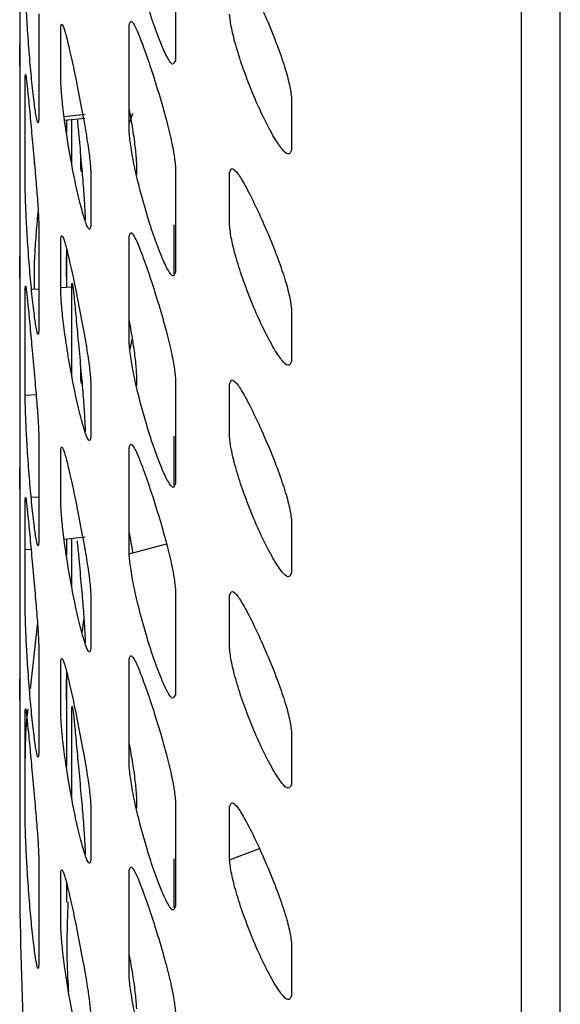
# Model space of a CAD drawing. Units: millimetres. Extents: x 500 to 59306, y 191 to 41500.
# Drawn here: x 14653 to 14687, y 28752 to 28815 of the extents above; entities that cross this region are included whole.
import ezdxf

# ---------------------------------------------------------------- set-up
doc = ezdxf.new("R2010")
doc.units = ezdxf.units.MM
doc.header["$LTSCALE"] = 100

msp = doc.modelspace()

# ---------------------------------------------------------------- linework, layer by layer
at = {"color": 7, "linetype": 'Continuous', "lineweight": 25}
for p, q in [((14687.335, 28676.278), (14687.335, 29077.334)), ((14684.844, 28674.705), (14684.844, 29075.761)), ((14662.599, 28819.203), (14662.599, 28812.416)), ((14652.599, 28815.677), (14652.599, 28812.283)), ((14653.822, 28815.423), (14653.822, 28808.636)), ((14655.231, 28811.126), (14655.231, 28814.52)), ((14659.626, 28807.9), (14659.626, 28814.687)), ((14652.593, 28812.463), (14652.593, 28804.646)), ((14662.599, 28812.416), (14662.45, 28812.215)), ((14652.943, 28804.505), (14652.943, 28811.293)), ((14670.055, 28810.078), (14670.055, 28806.684)), ((14656.802, 28808.956), (14655.449, 28808.811)), ((14655.482, 28808.584), (14656.771, 28808.72)), ((14655.593, 28808.596), (14655.593, 28807.811)), ((14655.938, 28805.763), (14655.938, 28808.633)), ((14653.513, 28806.11), (14653.513, 28805.766)), ((14656.498, 28806.387), (14656.498, 28805.489)), ((14656.498, 28805.489), (14656.554, 28805.265)), ((14660.095, 28805.831), (14660.095, 28805.106)), ((14662.599, 28805.628), (14662.599, 28798.841)), ((14657.167, 28805.216), (14657.167, 28801.822)), ((14666.078, 28801.821), (14666.078, 28805.215)), ((14652.599, 28802.103), (14652.599, 28798.709)), ((14653.822, 28801.848), (14653.822, 28795.061)), ((14662.515, 28798.728), (14662.515, 28801.873)), ((14659.626, 28794.325), (14659.626, 28801.112)), ((14655.231, 28797.552), (14655.231, 28800.945)), ((14655.599, 28800.33), (14655.599, 28798.731)), ((14652.593, 28798.889), (14652.593, 28791.072)), ((14653.513, 28798.979), (14653.513, 28797.751)), ((14655.593, 28798.887), (14655.593, 28797.87)), ((14655.231, 28797.849), (14655.938, 28797.89)), ((14655.938, 28792.189), (14655.938, 28797.89)), ((14652.943, 28790.931), (14652.943, 28797.718)), ((14653.35, 28797.742), (14653.822, 28797.768)), ((14670.055, 28796.504), (14670.055, 28793.11)), ((14659.817, 28794.582), (14659.673, 28793.891)), ((14656.498, 28792.813), (14656.498, 28791.914)), ((14660.095, 28792.257), (14660.095, 28791.532)), ((14656.498, 28791.914), (14656.554, 28791.69)), ((14657.167, 28791.642), (14657.167, 28788.248)), ((14662.599, 28792.054), (14662.599, 28785.267)), ((14666.078, 28788.247), (14666.078, 28791.641)), ((14652.943, 28790.931), (14653.648, 28790.971)), ((14652.599, 28788.528), (14652.599, 28785.135)), ((14653.822, 28788.274), (14653.822, 28781.487)), ((14662.515, 28785.153), (14662.515, 28788.299)), ((14655.231, 28783.977), (14655.231, 28787.371)), ((14659.626, 28780.751), (14659.626, 28787.538)), ((14652.593, 28785.315), (14652.593, 28777.497)), ((14652.943, 28777.357), (14652.943, 28784.144)), ((14653.328, 28784.409), (14653.822, 28784.388)), ((14670.055, 28782.929), (14670.055, 28779.536)), ((14656.802, 28781.807), (14655.449, 28781.662)), ((14655.593, 28781.677), (14655.593, 28780.662)), ((14655.938, 28778.614), (14655.938, 28781.714)), ((14652.943, 28781.032), (14653.325, 28781.016)), ((14659.626, 28780.751), (14662.025, 28781.383)), ((14662.599, 28778.48), (14662.599, 28771.692)), ((14657.167, 28778.067), (14657.167, 28774.674)), ((14666.078, 28774.673), (14666.078, 28778.066)), ((14653.73, 28776.34), (14653.256, 28772.067)), ((14656.715, 28776.61), (14656.586, 28775.698)), ((14652.599, 28774.954), (14652.599, 28771.56)), ((14653.822, 28774.7), (14653.822, 28767.912)), ((14659.626, 28767.176), (14659.626, 28773.964)), ((14655.231, 28770.403), (14655.231, 28773.796)), ((14655.599, 28773.181), (14655.599, 28771.582)), ((14652.593, 28771.74), (14652.593, 28758.35)), ((14655.593, 28771.739), (14655.593, 28767.088)), ((14662.599, 28771.692), (14662.45, 28771.492)), ((14655.938, 28765.04), (14655.938, 28770.741)), ((14652.943, 28763.782), (14652.943, 28770.569)), ((14670.055, 28769.355), (14670.055, 28765.961)), ((14660.095, 28765.108), (14660.095, 28764.383)), ((14657.167, 28764.493), (14657.167, 28761.099)), ((14662.599, 28764.905), (14662.599, 28758.118)), ((14666.078, 28761.098), (14666.078, 28764.492)), ((14666.078, 28761.098), (14667.994, 28761.816)), ((14653.822, 28761.125), (14653.822, 28754.338)), ((14662.515, 28758.005), (14662.515, 28761.15)), ((14655.231, 28756.828), (14655.231, 28760.222)), ((14659.626, 28753.602), (14659.626, 28760.389)), ((14655.593, 28759.628), (14655.593, 28758.378)), ((14670.055, 28755.78), (14670.055, 28752.387))]:
    msp.add_line(p, q, dxfattribs=at)
for points, knots in [([(14662.42, 28812.174), (14662.337, 28812.251), (14662.172, 28812.404), (14661.751, 28813.286), (14661.268, 28814.542), (14660.75, 28816.137), (14660.29, 28817.796), (14659.923, 28819.372), (14659.697, 28820.643), (14659.65, 28821.191), (14659.626, 28821.474)], [0, 0, 0, 0, 0.1168794, 0.2333787, 0.3640045, 0.484516, 0.6212057, 0.7409211, 0.8663009, 1, 1, 1, 1]), ([(14666.078, 28818.789), (14666.126, 28818.932), (14666.206, 28819.173), (14666.587, 28818.804), (14667.091, 28817.984), (14667.709, 28816.765), (14668.405, 28815.233), (14669.055, 28813.639), (14669.597, 28812.124), (14669.944, 28810.895), (14670.017, 28810.356), (14670.055, 28810.078)], [0, 0, 0, 0, 0.144293, 0.244308, 0.343997, 0.455775, 0.558897, 0.675863, 0.778304, 0.885593, 1, 1, 1, 1]), ([(14653.822, 28808.636), (14653.807, 28808.501), (14653.782, 28808.273), (14653.67, 28808.706), (14653.533, 28809.613), (14653.38, 28810.941), (14653.228, 28812.601), (14653.103, 28814.32), (14653.012, 28815.941), (14652.959, 28817.24), (14652.949, 28817.794), (14652.943, 28818.08)], [0, 0, 0, 0, 0.144293, 0.244308, 0.343997, 0.455775, 0.558897, 0.675863, 0.778304, 0.885593, 1, 1, 1, 1]), ([(14659.626, 28814.687), (14659.66, 28814.825), (14659.719, 28815.06), (14659.998, 28814.657), (14660.368, 28813.793), (14660.827, 28812.521), (14661.347, 28810.929), (14661.838, 28809.278), (14662.25, 28807.715), (14662.514, 28806.455), (14662.57, 28805.91), (14662.599, 28805.628)], [0, 0, 0, 0, 0.144293, 0.244308, 0.343997, 0.455775, 0.558897, 0.675863, 0.778304, 0.885593, 1, 1, 1, 1]), ([(14670.055, 28806.684), (14670.001, 28806.539), (14669.91, 28806.294), (14669.486, 28806.646), (14668.943, 28807.45), (14668.299, 28808.658), (14667.606, 28810.191), (14666.985, 28811.797), (14666.486, 28813.329), (14666.176, 28814.573), (14666.112, 28815.116), (14666.078, 28815.396)], [0, 0, 0, 0, 0.144293, 0.244308, 0.343997, 0.455775, 0.558897, 0.675863, 0.778304, 0.885593, 1, 1, 1, 1]), ([(14655.231, 28814.52), (14655.252, 28814.655), (14655.288, 28814.885), (14655.461, 28814.46), (14655.695, 28813.566), (14655.989, 28812.256), (14656.328, 28810.621), (14656.653, 28808.929), (14656.93, 28807.332), (14657.11, 28806.05), (14657.148, 28805.5), (14657.167, 28805.216)], [0, 0, 0, 0, 0.144293, 0.244308, 0.343997, 0.455775, 0.558897, 0.675863, 0.778304, 0.885593, 1, 1, 1, 1]), ([(14652.599, 28812.283), (14652.598, 28812.146), (14652.596, 28811.914), (14652.593, 28812.384), (14652.592, 28812.924), (14652.598, 28813.386), (14652.599, 28813.43)], [0, 0, 0, 0, 0.407245, 0.68952, 0.970877, 1, 1, 1, 1]), ([(14652.943, 28811.293), (14652.951, 28811.427), (14652.964, 28811.654), (14653.03, 28811.217), (14653.124, 28810.307), (14653.25, 28808.976), (14653.404, 28807.316), (14653.56, 28805.6), (14653.699, 28803.982), (14653.792, 28802.687), (14653.811, 28802.134), (14653.822, 28801.848)], [0, 0, 0, 0, 0.144293, 0.244308, 0.343997, 0.455775, 0.558897, 0.675863, 0.778304, 0.885593, 1, 1, 1, 1]), ([(14657.167, 28801.822), (14657.139, 28801.685), (14657.092, 28801.454), (14656.873, 28801.87), (14656.597, 28802.756), (14656.276, 28804.061), (14655.939, 28805.697), (14655.645, 28807.395), (14655.415, 28809), (14655.275, 28810.29), (14655.246, 28810.841), (14655.231, 28811.126)], [0, 0, 0, 0, 0.144293, 0.244308, 0.343997, 0.455775, 0.558897, 0.675863, 0.778304, 0.885593, 1, 1, 1, 1]), ([(14659.626, 28809.27), (14659.701, 28808.842), (14659.869, 28807.889), (14660.037, 28806.675), (14660.075, 28806.121), (14660.095, 28805.831)], [0, 0, 0, 0, 0.279718, 0.623277, 1, 1, 1, 1]), ([(14656.289, 28808.67), (14656.322, 28808.318), (14656.406, 28807.413), (14656.546, 28805.878), (14656.68, 28804.306), (14656.772, 28803.014), (14656.792, 28802.459), (14656.802, 28802.169)], [0, 0, 0, 0, 0.14199, 0.364844, 0.561103, 0.770447, 1, 1, 1, 1]), ([(14659.605, 28808.426), (14659.654, 28808.484), (14659.719, 28808.56), (14659.841, 28808.948), (14659.87, 28809.041)], [0, 0, 0, 0, 0.760513, 1, 1, 1, 1]), ([(14662.599, 28798.841), (14662.558, 28798.701), (14662.488, 28798.463), (14662.165, 28798.853), (14661.753, 28799.704), (14661.268, 28800.969), (14660.75, 28802.562), (14660.29, 28804.222), (14659.923, 28805.798), (14659.697, 28807.069), (14659.65, 28807.617), (14659.626, 28807.9)], [0, 0, 0, 0, 0.144293, 0.244308, 0.343997, 0.455775, 0.558897, 0.675863, 0.778304, 0.885593, 1, 1, 1, 1]), ([(14666.078, 28805.215), (14666.126, 28805.358), (14666.206, 28805.599), (14666.587, 28805.229), (14667.091, 28804.409), (14667.709, 28803.191), (14668.405, 28801.659), (14669.055, 28800.065), (14669.597, 28798.55), (14669.944, 28797.321), (14670.017, 28796.782), (14670.055, 28796.504)], [0, 0, 0, 0, 0.144293, 0.244308, 0.343997, 0.455775, 0.558897, 0.675863, 0.778304, 0.885593, 1, 1, 1, 1]), ([(14652.594, 28804.646), (14652.594, 28804.534), (14652.592, 28803.893), (14652.597, 28802.955), (14652.598, 28802.393), (14652.599, 28802.103)], [0, 0, 0, 0, 0.092664, 0.531764, 1, 1, 1, 1]), ([(14653.822, 28795.061), (14653.807, 28794.926), (14653.782, 28794.698), (14653.67, 28795.132), (14653.533, 28796.038), (14653.38, 28797.367), (14653.228, 28799.027), (14653.103, 28800.745), (14653.012, 28802.367), (14652.959, 28803.666), (14652.949, 28804.22), (14652.943, 28804.505)], [0, 0, 0, 0, 0.144293, 0.244308, 0.343997, 0.455775, 0.558897, 0.675863, 0.778304, 0.885593, 1, 1, 1, 1]), ([(14653.778, 28802.808), (14653.774, 28802.764), (14653.711, 28802.188), (14653.625, 28801.117), (14653.538, 28799.817), (14653.521, 28799.264), (14653.513, 28798.979)], [0, 0, 0, 0, 0.025427, 0.333434, 0.656015, 1, 1, 1, 1]), ([(14670.055, 28793.11), (14670.001, 28792.965), (14669.91, 28792.719), (14669.486, 28793.072), (14668.943, 28793.876), (14668.299, 28795.084), (14667.606, 28796.616), (14666.985, 28798.222), (14666.486, 28799.755), (14666.176, 28800.999), (14666.112, 28801.541), (14666.078, 28801.821)], [0, 0, 0, 0, 0.144293, 0.244308, 0.343997, 0.455775, 0.558897, 0.675863, 0.778304, 0.885593, 1, 1, 1, 1]), ([(14655.231, 28800.945), (14655.252, 28801.081), (14655.288, 28801.311), (14655.461, 28800.885), (14655.695, 28799.992), (14655.989, 28798.682), (14656.328, 28797.046), (14656.653, 28795.355), (14656.93, 28793.758), (14657.11, 28792.476), (14657.148, 28791.925), (14657.167, 28791.642)], [0, 0, 0, 0, 0.144293, 0.244308, 0.343997, 0.455775, 0.558897, 0.675863, 0.778304, 0.885593, 1, 1, 1, 1]), ([(14659.626, 28801.112), (14659.66, 28801.251), (14659.719, 28801.485), (14659.998, 28801.083), (14660.368, 28800.219), (14660.827, 28798.947), (14661.347, 28797.354), (14661.838, 28795.703), (14662.25, 28794.141), (14662.514, 28792.881), (14662.57, 28792.335), (14662.599, 28792.054)], [0, 0, 0, 0, 0.144293, 0.244308, 0.343997, 0.455775, 0.558897, 0.675863, 0.778304, 0.885593, 1, 1, 1, 1]), ([(14652.599, 28798.709), (14652.598, 28798.572), (14652.596, 28798.34), (14652.593, 28798.81), (14652.592, 28799.35), (14652.598, 28799.812), (14652.599, 28799.855)], [0, 0, 0, 0, 0.407245, 0.68952, 0.970877, 1, 1, 1, 1]), ([(14655.599, 28798.731), (14655.597, 28798.59), (14655.595, 28798.353), (14655.593, 28798.821), (14655.592, 28799.35), (14655.598, 28799.805), (14655.599, 28799.842)], [0, 0, 0, 0, 0.411225, 0.693853, 0.975558, 1, 1, 1, 1]), ([(14652.943, 28797.718), (14652.951, 28797.852), (14652.964, 28798.08), (14653.03, 28797.643), (14653.124, 28796.732), (14653.25, 28795.402), (14653.404, 28793.742), (14653.56, 28792.026), (14653.699, 28790.408), (14653.792, 28789.112), (14653.811, 28788.559), (14653.822, 28788.274)], [0, 0, 0, 0, 0.144293, 0.244308, 0.343997, 0.455775, 0.558897, 0.675863, 0.778304, 0.885593, 1, 1, 1, 1]), ([(14655.938, 28797.89), (14655.945, 28798.027), (14655.958, 28798.258), (14656.024, 28797.825), (14656.118, 28796.923), (14656.242, 28795.603), (14656.394, 28793.976), (14656.545, 28792.308), (14656.68, 28790.73), (14656.772, 28789.44), (14656.792, 28788.885), (14656.802, 28788.594)], [0, 0, 0, 0, 0.146469, 0.247134, 0.347471, 0.458984, 0.560343, 0.674537, 0.775102, 0.882374, 1, 1, 1, 1]), ([(14657.167, 28788.248), (14657.139, 28788.111), (14657.092, 28787.879), (14656.873, 28788.296), (14656.597, 28789.182), (14656.276, 28790.487), (14655.939, 28792.123), (14655.645, 28793.82), (14655.415, 28795.426), (14655.275, 28796.715), (14655.246, 28797.267), (14655.231, 28797.552)], [0, 0, 0, 0, 0.144293, 0.244308, 0.343997, 0.455775, 0.558897, 0.675863, 0.778304, 0.885593, 1, 1, 1, 1]), ([(14659.626, 28795.695), (14659.701, 28795.268), (14659.869, 28794.315), (14660.037, 28793.101), (14660.075, 28792.547), (14660.095, 28792.257)], [0, 0, 0, 0, 0.279718, 0.623277, 1, 1, 1, 1]), ([(14662.599, 28785.267), (14662.558, 28785.126), (14662.488, 28784.889), (14662.165, 28785.279), (14661.753, 28786.13), (14661.268, 28787.395), (14660.75, 28788.988), (14660.29, 28790.648), (14659.923, 28792.224), (14659.697, 28793.494), (14659.65, 28794.042), (14659.626, 28794.325)], [0, 0, 0, 0, 0.144293, 0.244308, 0.343997, 0.455775, 0.558897, 0.675863, 0.778304, 0.885593, 1, 1, 1, 1]), ([(14666.078, 28791.641), (14666.126, 28791.783), (14666.206, 28792.024), (14666.587, 28791.655), (14667.091, 28790.835), (14667.709, 28789.617), (14668.405, 28788.085), (14669.055, 28786.491), (14669.597, 28784.976), (14669.944, 28783.746), (14670.017, 28783.207), (14670.055, 28782.929)], [0, 0, 0, 0, 0.144293, 0.244308, 0.343997, 0.455775, 0.558897, 0.675863, 0.778304, 0.885593, 1, 1, 1, 1]), ([(14652.594, 28791.072), (14652.594, 28790.96), (14652.592, 28790.318), (14652.597, 28789.38), (14652.598, 28788.818), (14652.599, 28788.528)], [0, 0, 0, 0, 0.092664, 0.531764, 1, 1, 1, 1]), ([(14653.822, 28781.487), (14653.807, 28781.352), (14653.782, 28781.124), (14653.67, 28781.557), (14653.533, 28782.464), (14653.38, 28783.792), (14653.228, 28785.453), (14653.103, 28787.171), (14653.012, 28788.793), (14652.959, 28790.092), (14652.949, 28790.645), (14652.943, 28790.931)], [0, 0, 0, 0, 0.144293, 0.244308, 0.343997, 0.455775, 0.558897, 0.675863, 0.778304, 0.885593, 1, 1, 1, 1]), ([(14659.626, 28787.538), (14659.66, 28787.676), (14659.719, 28787.911), (14659.998, 28787.508), (14660.368, 28786.645), (14660.827, 28785.372), (14661.347, 28783.78), (14661.838, 28782.129), (14662.25, 28780.566), (14662.514, 28779.306), (14662.57, 28778.761), (14662.599, 28778.48)], [0, 0, 0, 0, 0.144293, 0.244308, 0.343997, 0.455775, 0.558897, 0.675863, 0.778304, 0.885593, 1, 1, 1, 1]), ([(14670.055, 28779.536), (14670.001, 28779.391), (14669.91, 28779.145), (14669.486, 28779.497), (14668.943, 28780.301), (14668.299, 28781.509), (14667.606, 28783.042), (14666.985, 28784.648), (14666.486, 28786.181), (14666.176, 28787.425), (14666.112, 28787.967), (14666.078, 28788.247)], [0, 0, 0, 0, 0.144293, 0.244308, 0.343997, 0.455775, 0.558897, 0.675863, 0.778304, 0.885593, 1, 1, 1, 1]), ([(14655.231, 28787.371), (14655.252, 28787.506), (14655.288, 28787.736), (14655.461, 28787.311), (14655.695, 28786.417), (14655.989, 28785.107), (14656.328, 28783.472), (14656.653, 28781.78), (14656.93, 28780.183), (14657.11, 28778.901), (14657.148, 28778.351), (14657.167, 28778.067)], [0, 0, 0, 0, 0.144293, 0.244308, 0.343997, 0.455775, 0.558897, 0.675863, 0.778304, 0.885593, 1, 1, 1, 1]), ([(14652.599, 28785.135), (14652.598, 28784.997), (14652.596, 28784.765), (14652.593, 28785.235), (14652.592, 28785.776), (14652.598, 28786.238), (14652.599, 28786.281)], [0, 0, 0, 0, 0.407245, 0.68952, 0.970877, 1, 1, 1, 1]), ([(14652.943, 28784.144), (14652.951, 28784.278), (14652.964, 28784.505), (14653.03, 28784.068), (14653.124, 28783.158), (14653.25, 28781.827), (14653.404, 28780.167), (14653.56, 28778.451), (14653.699, 28776.834), (14653.792, 28775.538), (14653.811, 28774.985), (14653.822, 28774.7)], [0, 0, 0, 0, 0.144293, 0.244308, 0.343997, 0.455775, 0.558897, 0.675863, 0.778304, 0.885593, 1, 1, 1, 1]), ([(14657.167, 28774.674), (14657.139, 28774.537), (14657.092, 28774.305), (14656.873, 28774.722), (14656.597, 28775.608), (14656.276, 28776.912), (14655.939, 28778.548), (14655.645, 28780.246), (14655.415, 28781.852), (14655.275, 28783.141), (14655.246, 28783.693), (14655.231, 28783.977)], [0, 0, 0, 0, 0.144293, 0.244308, 0.343997, 0.455775, 0.558897, 0.675863, 0.778304, 0.885593, 1, 1, 1, 1]), ([(14659.626, 28782.121), (14659.708, 28781.67), (14659.796, 28781.188), (14659.846, 28780.832), (14659.849, 28780.81)], [0, 0, 0, 0, 0.936976, 1, 1, 1, 1]), ([(14656.284, 28781.573), (14656.319, 28781.204), (14656.405, 28780.283), (14656.546, 28778.73), (14656.68, 28777.157), (14656.772, 28775.865), (14656.792, 28775.31), (14656.802, 28775.02)], [0, 0, 0, 0, 0.147891, 0.369212, 0.564121, 0.772026, 1, 1, 1, 1]), ([(14662.42, 28771.451), (14662.337, 28771.528), (14662.172, 28771.681), (14661.751, 28772.563), (14661.268, 28773.818), (14660.75, 28775.414), (14660.29, 28777.073), (14659.923, 28778.649), (14659.697, 28779.92), (14659.65, 28780.468), (14659.626, 28780.751)], [0, 0, 0, 0, 0.1168794, 0.2333787, 0.3640045, 0.484516, 0.6212057, 0.7409211, 0.8663009, 1, 1, 1, 1]), ([(14666.078, 28778.066), (14666.126, 28778.209), (14666.206, 28778.45), (14666.587, 28778.08), (14667.091, 28777.26), (14667.709, 28776.042), (14668.405, 28774.51), (14669.055, 28772.916), (14669.597, 28771.401), (14669.944, 28770.172), (14670.017, 28769.633), (14670.055, 28769.355)], [0, 0, 0, 0, 0.144293, 0.244308, 0.343997, 0.455775, 0.558897, 0.675863, 0.778304, 0.885593, 1, 1, 1, 1]), ([(14652.594, 28777.497), (14652.594, 28777.386), (14652.592, 28776.744), (14652.597, 28775.806), (14652.598, 28775.244), (14652.599, 28774.954)], [0, 0, 0, 0, 0.092664, 0.531764, 1, 1, 1, 1]), ([(14653.822, 28767.912), (14653.807, 28767.778), (14653.782, 28767.549), (14653.67, 28767.983), (14653.533, 28768.889), (14653.38, 28770.218), (14653.228, 28771.878), (14653.103, 28773.597), (14653.012, 28775.218), (14652.959, 28776.517), (14652.949, 28777.071), (14652.943, 28777.357)], [0, 0, 0, 0, 0.144293, 0.244308, 0.343997, 0.455775, 0.558897, 0.675863, 0.778304, 0.885593, 1, 1, 1, 1]), ([(14670.055, 28765.961), (14670.001, 28765.816), (14669.91, 28765.57), (14669.486, 28765.923), (14668.943, 28766.727), (14668.299, 28767.935), (14667.606, 28769.468), (14666.985, 28771.074), (14666.486, 28772.606), (14666.176, 28773.85), (14666.112, 28774.393), (14666.078, 28774.673)], [0, 0, 0, 0, 0.144293, 0.244308, 0.343997, 0.455775, 0.558897, 0.675863, 0.778304, 0.885593, 1, 1, 1, 1]), ([(14655.231, 28773.796), (14655.252, 28773.932), (14655.288, 28774.162), (14655.461, 28773.737), (14655.695, 28772.843), (14655.989, 28771.533), (14656.328, 28769.898), (14656.653, 28768.206), (14656.93, 28766.609), (14657.11, 28765.327), (14657.148, 28764.777), (14657.167, 28764.493)], [0, 0, 0, 0, 0.144293, 0.244308, 0.343997, 0.455775, 0.558897, 0.675863, 0.778304, 0.885593, 1, 1, 1, 1]), ([(14659.626, 28773.964), (14659.66, 28774.102), (14659.719, 28774.336), (14659.998, 28773.934), (14660.368, 28773.07), (14660.827, 28771.798), (14661.347, 28770.205), (14661.838, 28768.554), (14662.25, 28766.992), (14662.514, 28765.732), (14662.57, 28765.187), (14662.599, 28764.905)], [0, 0, 0, 0, 0.144293, 0.244308, 0.343997, 0.455775, 0.558897, 0.675863, 0.778304, 0.885593, 1, 1, 1, 1]), ([(14652.599, 28771.56), (14652.598, 28771.423), (14652.596, 28771.191), (14652.593, 28771.661), (14652.592, 28772.201), (14652.598, 28772.663), (14652.599, 28772.706)], [0, 0, 0, 0, 0.407245, 0.68952, 0.970877, 1, 1, 1, 1]), ([(14655.599, 28771.582), (14655.597, 28771.441), (14655.595, 28771.205), (14655.593, 28771.672), (14655.592, 28772.202), (14655.598, 28772.657), (14655.599, 28772.693)], [0, 0, 0, 0, 0.411225, 0.693853, 0.975558, 1, 1, 1, 1]), ([(14652.943, 28770.569), (14652.951, 28770.704), (14652.964, 28770.931), (14653.03, 28770.494), (14653.124, 28769.584), (14653.25, 28768.253), (14653.404, 28766.593), (14653.56, 28764.877), (14653.699, 28763.259), (14653.792, 28761.964), (14653.811, 28761.411), (14653.822, 28761.125)], [0, 0, 0, 0, 0.144293, 0.244308, 0.343997, 0.455775, 0.558897, 0.675863, 0.778304, 0.885593, 1, 1, 1, 1]), ([(14653.112, 28770.768), (14653.085, 28770.537), (14652.959, 28769.476), (14652.95, 28768.448), (14652.943, 28767.644)], [0, 0, 0, 0, 0.218567, 1, 1, 1, 1]), ([(14655.938, 28770.741), (14655.945, 28770.878), (14655.958, 28771.11), (14656.024, 28770.676), (14656.118, 28769.774), (14656.242, 28768.454), (14656.394, 28766.827), (14656.545, 28765.159), (14656.68, 28763.581), (14656.772, 28762.291), (14656.792, 28761.736), (14656.802, 28761.446)], [0, 0, 0, 0, 0.146469, 0.247134, 0.347471, 0.458984, 0.560343, 0.674537, 0.775102, 0.882374, 1, 1, 1, 1]), ([(14657.167, 28761.099), (14657.139, 28760.962), (14657.092, 28760.73), (14656.873, 28761.147), (14656.597, 28762.033), (14656.276, 28763.338), (14655.939, 28764.974), (14655.645, 28766.672), (14655.415, 28768.277), (14655.275, 28769.566), (14655.246, 28770.118), (14655.231, 28770.403)], [0, 0, 0, 0, 0.144293, 0.244308, 0.343997, 0.455775, 0.558897, 0.675863, 0.778304, 0.885593, 1, 1, 1, 1]), ([(14659.626, 28768.547), (14659.701, 28768.119), (14659.869, 28767.166), (14660.037, 28765.952), (14660.075, 28765.398), (14660.095, 28765.108)], [0, 0, 0, 0, 0.279718, 0.623277, 1, 1, 1, 1]), ([(14662.599, 28758.118), (14662.558, 28757.978), (14662.488, 28757.74), (14662.165, 28758.13), (14661.753, 28758.981), (14661.268, 28760.246), (14660.75, 28761.839), (14660.29, 28763.499), (14659.923, 28765.075), (14659.697, 28766.346), (14659.65, 28766.894), (14659.626, 28767.176)], [0, 0, 0, 0, 0.144293, 0.244308, 0.343997, 0.455775, 0.558897, 0.675863, 0.778304, 0.885593, 1, 1, 1, 1]), ([(14666.078, 28764.492), (14666.126, 28764.634), (14666.206, 28764.876), (14666.587, 28764.506), (14667.091, 28763.686), (14667.709, 28762.468), (14668.405, 28760.936), (14669.055, 28759.342), (14669.597, 28757.827), (14669.944, 28756.598), (14670.017, 28756.059), (14670.055, 28755.78)], [0, 0, 0, 0, 0.144293, 0.244308, 0.343997, 0.455775, 0.558897, 0.675863, 0.778304, 0.885593, 1, 1, 1, 1]), ([(14653.822, 28754.338), (14653.807, 28754.203), (14653.782, 28753.975), (14653.67, 28754.408), (14653.533, 28755.315), (14653.38, 28756.643), (14653.228, 28758.304), (14653.103, 28760.022), (14653.012, 28761.644), (14652.959, 28762.943), (14652.949, 28763.497), (14652.943, 28763.782)], [0, 0, 0, 0, 0.144293, 0.244308, 0.343997, 0.455775, 0.558897, 0.675863, 0.778304, 0.885593, 1, 1, 1, 1]), ([(14659.626, 28760.389), (14659.66, 28760.528), (14659.719, 28760.762), (14659.998, 28760.359), (14660.368, 28759.496), (14660.827, 28758.224), (14661.347, 28756.631), (14661.838, 28754.98), (14662.25, 28753.418), (14662.514, 28752.158), (14662.57, 28751.612), (14662.599, 28751.331)], [0, 0, 0, 0, 0.144293, 0.244308, 0.343997, 0.455775, 0.558897, 0.675863, 0.778304, 0.885593, 1, 1, 1, 1]), ([(14670.055, 28752.387), (14670.001, 28752.242), (14669.91, 28751.996), (14669.486, 28752.349), (14668.943, 28753.152), (14668.299, 28754.361), (14667.606, 28755.893), (14666.985, 28757.499), (14666.486, 28759.032), (14666.176, 28760.276), (14666.112, 28760.818), (14666.078, 28761.098)], [0, 0, 0, 0, 0.144293, 0.244308, 0.343997, 0.455775, 0.558897, 0.675863, 0.778304, 0.885593, 1, 1, 1, 1]), ([(14655.231, 28760.222), (14655.252, 28760.358), (14655.288, 28760.587), (14655.461, 28760.162), (14655.695, 28759.268), (14655.989, 28757.959), (14656.328, 28756.323), (14656.653, 28754.631), (14656.93, 28753.034), (14657.11, 28751.752), (14657.148, 28751.202), (14657.167, 28750.918)], [0, 0, 0, 0, 0.144293, 0.244308, 0.343997, 0.455775, 0.558897, 0.675863, 0.778304, 0.885593, 1, 1, 1, 1]), ([(14652.594, 28758.35), (14652.668, 28754.757), (14652.818, 28747.537), (14654.022, 28737.08), (14655.937, 28726.935), (14658.604, 28717.253), (14661.943, 28708.15), (14665.913, 28699.655), (14670.456, 28691.819), (14675.253, 28685.054), (14680.034, 28679.418), (14683.239, 28676.278), (14684.844, 28674.705)], [0, 0, 0, 0, 0.099345, 0.199565, 0.301848, 0.404814, 0.5075, 0.61083, 0.716078, 0.821942, 0.910823, 1, 1, 1, 1]), ([(14655.688, 28758.378), (14655.635, 28756.742), (14655.571, 28754.798), (14655.71, 28752.943), (14655.732, 28752.648)], [0, 0, 0, 0, 0.841256, 1, 1, 1, 1]), ([(14657.167, 28747.525), (14657.139, 28747.388), (14657.092, 28747.156), (14656.873, 28747.573), (14656.597, 28748.459), (14656.276, 28749.764), (14655.939, 28751.4), (14655.645, 28753.097), (14655.415, 28754.703), (14655.275, 28755.992), (14655.246, 28756.544), (14655.231, 28756.828)], [0, 0, 0, 0, 0.144293, 0.244308, 0.343997, 0.455775, 0.558897, 0.675863, 0.778304, 0.885593, 1, 1, 1, 1]), ([(14659.626, 28754.972), (14659.701, 28754.544), (14659.869, 28753.591), (14660.037, 28752.377), (14660.075, 28751.824), (14660.095, 28751.534)], [0, 0, 0, 0, 0.279718, 0.623277, 1, 1, 1, 1]), ([(14662.599, 28744.544), (14662.558, 28744.403), (14662.488, 28744.166), (14662.165, 28744.555), (14661.753, 28745.407), (14661.268, 28746.671), (14660.75, 28748.265), (14660.29, 28749.925), (14659.923, 28751.5), (14659.697, 28752.771), (14659.65, 28753.319), (14659.626, 28753.602)], [0, 0, 0, 0, 0.144293, 0.244308, 0.343997, 0.455775, 0.558897, 0.675863, 0.778304, 0.885593, 1, 1, 1, 1])]:
    msp.add_open_spline(points, degree=3, knots=knots, dxfattribs=at)

doc.saveas('drawing.dxf')
